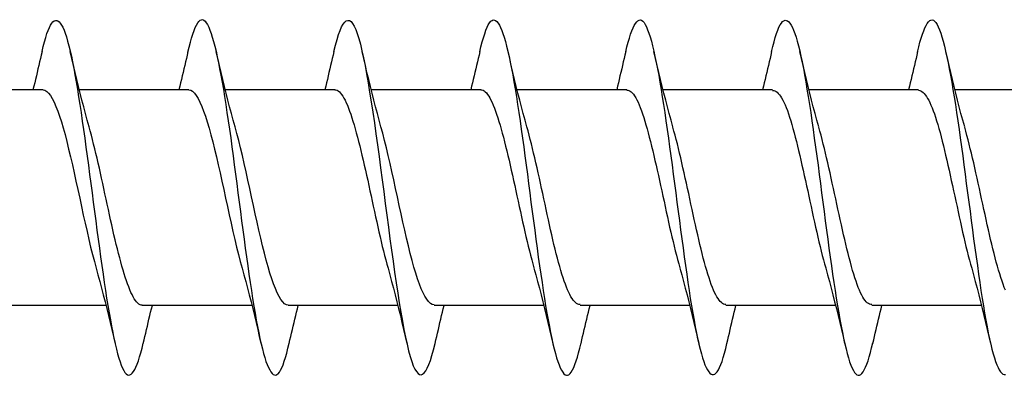
# Model space of a CAD drawing. Extents: x -10636 to 2013, y 1156 to 3623.
# Drawn here: x -9464 to -9453, y 1924 to 1928 of the extents above; entities that cross this region are included whole.
import ezdxf

# ---------------------------------------------------------------- set-up
doc = ezdxf.new("R2010")
doc.units = 0
doc.header["$LTSCALE"] = 250
doc.header["$MEASUREMENT"] = 0
doc.layers.add('2', color=2, linetype='CONTINUOUS', lineweight=25)
doc.layers.add('Visible (ANSI)', color=7, linetype='CONTINUOUS', lineweight=25)

# ---------------------------------------------------------------- blocks, each defined once
blk = doc.blocks.new('Flat Head 8x2')
at = {"layer": 'Visible (ANSI)', "color": 1}
for points in [[(15913.931, 14212.914), (15913.917, 14212.973), (15913.903, 14213.027), (15913.888, 14213.076), (15913.874, 14213.12), (15913.86, 14213.16), (15913.846, 14213.194), (15913.832, 14213.223), (15913.818, 14213.247), (15913.804, 14213.266), (15913.789, 14213.279), (15913.775, 14213.286), (15913.761, 14213.288), (15913.747, 14213.283), (15913.733, 14213.273), (15913.719, 14213.257), (15913.704, 14213.235), (15913.69, 14213.207), (15913.676, 14213.173), (15913.662, 14213.133), (15913.648, 14213.089), (15913.634, 14213.039), (15913.62, 14212.984), (15913.605, 14212.925), (15913.591, 14212.861), (15913.577, 14212.793), (15913.563, 14212.72), (15913.549, 14212.644), (15913.535, 14212.564), (15913.521, 14212.481), (15913.506, 14212.394), (15913.492, 14212.304), (15913.478, 14212.211), (15913.464, 14212.115), (15913.45, 14212.017), (15913.436, 14211.917), (15913.421, 14211.814), (15913.407, 14211.71), (15913.393, 14211.604), (15913.379, 14211.497), (15913.365, 14211.389), (15913.351, 14211.281), (15913.337, 14211.173), (15913.322, 14211.066), (15913.308, 14210.958), (15913.294, 14210.852), (15913.28, 14210.746), (15913.266, 14210.641), (15913.252, 14210.538), (15913.237, 14210.437), (15913.223, 14210.338), (15913.209, 14210.242), (15913.195, 14210.148), (15913.181, 14210.056), (15913.167, 14209.968), (15913.153, 14209.884), (15913.138, 14209.803), (15913.124, 14209.726), (15913.11, 14209.654), (15913.096, 14209.586), (15913.082, 14209.523), (15913.068, 14209.465), (15913.054, 14209.412), (15913.039, 14209.365), (15913.025, 14209.322), (15913.011, 14209.285), (15912.997, 14209.253), (15912.983, 14209.226), (15912.969, 14209.204), (15912.954, 14209.188), (15912.94, 14209.177), (15912.926, 14209.171), (15912.912, 14209.171)], [(15915.624, 14212.918), (15915.61, 14212.978), (15915.596, 14213.033), (15915.582, 14213.084), (15915.568, 14213.129), (15915.553, 14213.168), (15915.539, 14213.201), (15915.525, 14213.229), (15915.511, 14213.251), (15915.497, 14213.267), (15915.483, 14213.278), (15915.469, 14213.283), (15915.454, 14213.282), (15915.44, 14213.276), (15915.426, 14213.265), (15915.412, 14213.248), (15915.398, 14213.226), (15915.384, 14213.199), (15915.37, 14213.167), (15915.355, 14213.129), (15915.341, 14213.086), (15915.327, 14213.039), (15915.313, 14212.986), (15915.299, 14212.928), (15915.285, 14212.866), (15915.27, 14212.799), (15915.256, 14212.727), (15915.242, 14212.65), (15915.228, 14212.57), (15915.214, 14212.485), (15915.2, 14212.397), (15915.186, 14212.306), (15915.171, 14212.212), (15915.157, 14212.115), (15915.143, 14212.016), (15915.129, 14211.915), (15915.115, 14211.812), (15915.101, 14211.707), (15915.086, 14211.602), (15915.072, 14211.495), (15915.058, 14211.387), (15915.044, 14211.279), (15915.03, 14211.171), (15915.016, 14211.063), (15915.002, 14210.956), (15914.987, 14210.849), (15914.973, 14210.743), (15914.959, 14210.639), (15914.945, 14210.536), (15914.931, 14210.435), (15914.917, 14210.336), (15914.903, 14210.241), (15914.888, 14210.148), (15914.874, 14210.058), (15914.86, 14209.971), (15914.846, 14209.888), (15914.832, 14209.809), (15914.818, 14209.733), (15914.803, 14209.661), (15914.789, 14209.593), (15914.775, 14209.529), (15914.761, 14209.47), (15914.747, 14209.416), (15914.733, 14209.366), (15914.719, 14209.321), (15914.704, 14209.282), (15914.69, 14209.248), (15914.676, 14209.219), (15914.662, 14209.196), (15914.648, 14209.179), (15914.634, 14209.168), (15914.619, 14209.164), (15914.605, 14209.165), (15914.591, 14209.172), (15914.577, 14209.185), (15914.563, 14209.204), (15914.549, 14209.228), (15914.535, 14209.257), (15914.52, 14209.292), (15914.506, 14209.332), (15914.492, 14209.377), (15914.478, 14209.426), (15914.464, 14209.481), (15914.45, 14209.54)], [(15917.318, 14212.916), (15917.303, 14212.974), (15917.289, 14213.028), (15917.275, 14213.077), (15917.261, 14213.121), (15917.247, 14213.16), (15917.233, 14213.194), (15917.219, 14213.223), (15917.204, 14213.247), (15917.19, 14213.265), (15917.176, 14213.278), (15917.162, 14213.285), (15917.148, 14213.287), (15917.134, 14213.283), (15917.119, 14213.273), (15917.105, 14213.257), (15917.091, 14213.235), (15917.077, 14213.207), (15917.063, 14213.173), (15917.049, 14213.134), (15917.035, 14213.09), (15917.02, 14213.04), (15917.006, 14212.985), (15916.992, 14212.926), (15916.978, 14212.862), (15916.964, 14212.793), (15916.95, 14212.721), (15916.935, 14212.644), (15916.921, 14212.564), (15916.907, 14212.481), (15916.893, 14212.394), (15916.879, 14212.304), (15916.865, 14212.211), (15916.851, 14212.115), (15916.836, 14212.017), (15916.822, 14211.916), (15916.808, 14211.814), (15916.794, 14211.71), (15916.78, 14211.604), (15916.766, 14211.497), (15916.752, 14211.389), (15916.737, 14211.281), (15916.723, 14211.173), (15916.709, 14211.065), (15916.695, 14210.958), (15916.681, 14210.851), (15916.667, 14210.746), (15916.652, 14210.641), (15916.638, 14210.538), (15916.624, 14210.437), (15916.61, 14210.338), (15916.596, 14210.242), (15916.582, 14210.148), (15916.568, 14210.056), (15916.553, 14209.968), (15916.539, 14209.884), (15916.525, 14209.803), (15916.511, 14209.726), (15916.497, 14209.654), (15916.483, 14209.586), (15916.468, 14209.523), (15916.454, 14209.465), (15916.44, 14209.412), (15916.426, 14209.365), (15916.412, 14209.322), (15916.398, 14209.285), (15916.384, 14209.253), (15916.369, 14209.226), (15916.355, 14209.205), (15916.341, 14209.189), (15916.327, 14209.178), (15916.313, 14209.172), (15916.299, 14209.172), (15916.285, 14209.178), (15916.27, 14209.189), (15916.256, 14209.205), (15916.242, 14209.227), (15916.228, 14209.254), (15916.214, 14209.287), (15916.2, 14209.325), (15916.185, 14209.369), (15916.171, 14209.419), (15916.157, 14209.474), (15916.143, 14209.534)], [(15919.011, 14212.915), (15918.997, 14212.975), (15918.983, 14213.031), (15918.968, 14213.081), (15918.954, 14213.127), (15918.94, 14213.167), (15918.926, 14213.202), (15918.912, 14213.231), (15918.898, 14213.254), (15918.884, 14213.271), (15918.869, 14213.282), (15918.855, 14213.287), (15918.841, 14213.286), (15918.827, 14213.28), (15918.813, 14213.268), (15918.799, 14213.251), (15918.784, 14213.228), (15918.77, 14213.2), (15918.756, 14213.166), (15918.742, 14213.128), (15918.728, 14213.085), (15918.714, 14213.036), (15918.7, 14212.983), (15918.685, 14212.926), (15918.671, 14212.863), (15918.657, 14212.796), (15918.643, 14212.725), (15918.629, 14212.649), (15918.615, 14212.57), (15918.601, 14212.486), (15918.586, 14212.398), (15918.572, 14212.307), (15918.558, 14212.213), (15918.544, 14212.117), (15918.53, 14212.018), (15918.516, 14211.916), (15918.501, 14211.813), (15918.487, 14211.709), (15918.473, 14211.603), (15918.459, 14211.496), (15918.445, 14211.388), (15918.431, 14211.28), (15918.417, 14211.172), (15918.402, 14211.064), (15918.388, 14210.956), (15918.374, 14210.849), (15918.36, 14210.743), (15918.346, 14210.639), (15918.332, 14210.536), (15918.317, 14210.435), (15918.303, 14210.336), (15918.289, 14210.239), (15918.275, 14210.146), (15918.261, 14210.056), (15918.247, 14209.969), (15918.233, 14209.886), (15918.218, 14209.807), (15918.204, 14209.731), (15918.19, 14209.66), (15918.176, 14209.592), (15918.162, 14209.529), (15918.148, 14209.471), (15918.134, 14209.417), (15918.119, 14209.367), (15918.105, 14209.323), (15918.091, 14209.284), (15918.077, 14209.25), (15918.063, 14209.221), (15918.049, 14209.198), (15918.034, 14209.181), (15918.02, 14209.169), (15918.006, 14209.163), (15917.992, 14209.164), (15917.978, 14209.17), (15917.964, 14209.183), (15917.95, 14209.201), (15917.935, 14209.225), (15917.921, 14209.255), (15917.907, 14209.29), (15917.893, 14209.33), (15917.879, 14209.375), (15917.865, 14209.425), (15917.85, 14209.48), (15917.836, 14209.54)], [(15920.704, 14212.92), (15920.686, 14212.994), (15920.668, 14213.06), (15920.65, 14213.117), (15920.632, 14213.166), (15920.614, 14213.207), (15920.596, 14213.239), (15920.578, 14213.262), (15920.56, 14213.277), (15920.542, 14213.282), (15920.524, 14213.279), (15920.505, 14213.267), (15920.487, 14213.246), (15920.469, 14213.216), (15920.451, 14213.177), (15920.433, 14213.129), (15920.415, 14213.072), (15920.397, 14213.005), (15920.379, 14212.93), (15920.361, 14212.848), (15920.343, 14212.758), (15920.325, 14212.661), (15920.307, 14212.558), (15920.289, 14212.45), (15920.271, 14212.336), (15920.252, 14212.217), (15920.234, 14212.094), (15920.216, 14211.967), (15920.198, 14211.837), (15920.18, 14211.704), (15920.162, 14211.57), (15920.144, 14211.433), (15920.126, 14211.296), (15920.108, 14211.157), (15920.09, 14211.02), (15920.072, 14210.883), (15920.054, 14210.748), (15920.036, 14210.616), (15920.018, 14210.486), (15919.999, 14210.359), (15919.981, 14210.236), (15919.963, 14210.117), (15919.945, 14210.003), (15919.927, 14209.895), (15919.909, 14209.792), (15919.891, 14209.695), (15919.873, 14209.605), (15919.855, 14209.523), (15919.837, 14209.448), (15919.819, 14209.381), (15919.801, 14209.324), (15919.783, 14209.275), (15919.765, 14209.236), (15919.747, 14209.206), (15919.728, 14209.185), (15919.71, 14209.173), (15919.692, 14209.17), (15919.674, 14209.176), (15919.656, 14209.191), (15919.638, 14209.214), (15919.62, 14209.246), (15919.602, 14209.287), (15919.584, 14209.336), (15919.566, 14209.393), (15919.548, 14209.459), (15919.53, 14209.533)], [(15922.398, 14212.913), (15922.383, 14212.972), (15922.369, 14213.027), (15922.355, 14213.077), (15922.341, 14213.123), (15922.327, 14213.163), (15922.313, 14213.198), (15922.299, 14213.227), (15922.284, 14213.252), (15922.27, 14213.27), (15922.256, 14213.283), (15922.242, 14213.289), (15922.228, 14213.29), (15922.214, 14213.284), (15922.199, 14213.272), (15922.185, 14213.255), (15922.171, 14213.232), (15922.157, 14213.203), (15922.143, 14213.169), (15922.129, 14213.13), (15922.115, 14213.085), (15922.1, 14213.036), (15922.086, 14212.982), (15922.072, 14212.923), (15922.058, 14212.86), (15922.044, 14212.793), (15922.03, 14212.721), (15922.015, 14212.646), (15922.001, 14212.566), (15921.987, 14212.483), (15921.973, 14212.397), (15921.959, 14212.307), (15921.945, 14212.214), (15921.931, 14212.117), (15921.916, 14212.018), (15921.902, 14211.917), (15921.888, 14211.814), (15921.874, 14211.71), (15921.86, 14211.604), (15921.846, 14211.497), (15921.832, 14211.389), (15921.817, 14211.281), (15921.803, 14211.173), (15921.789, 14211.065), (15921.775, 14210.957), (15921.761, 14210.85), (15921.747, 14210.744), (15921.732, 14210.64), (15921.718, 14210.537), (15921.704, 14210.435), (15921.69, 14210.336), (15921.676, 14210.24), (15921.662, 14210.146), (15921.648, 14210.055), (15921.633, 14209.967), (15921.619, 14209.883), (15921.605, 14209.803), (15921.591, 14209.728), (15921.577, 14209.656), (15921.563, 14209.589), (15921.548, 14209.527), (15921.534, 14209.469), (15921.52, 14209.416), (15921.506, 14209.368), (15921.492, 14209.325), (15921.478, 14209.287), (15921.464, 14209.253), (15921.449, 14209.225), (15921.435, 14209.203), (15921.421, 14209.185), (15921.407, 14209.173), (15921.393, 14209.167), (15921.379, 14209.166), (15921.365, 14209.171), (15921.35, 14209.182), (15921.336, 14209.199), (15921.322, 14209.222), (15921.308, 14209.251), (15921.294, 14209.286), (15921.28, 14209.326), (15921.265, 14209.371), (15921.251, 14209.422), (15921.237, 14209.478), (15921.223, 14209.538)], [(15924.091, 14212.919), (15924.077, 14212.979), (15924.063, 14213.034), (15924.048, 14213.084), (15924.034, 14213.128), (15924.02, 14213.166), (15924.006, 14213.199), (15923.992, 14213.227), (15923.978, 14213.249), (15923.964, 14213.265), (15923.949, 14213.276), (15923.935, 14213.281), (15923.921, 14213.281), (15923.907, 14213.276), (15923.893, 14213.265), (15923.879, 14213.249), (15923.864, 14213.228), (15923.85, 14213.201), (15923.836, 14213.169), (15923.822, 14213.132), (15923.808, 14213.089), (15923.794, 14213.041), (15923.78, 14212.988), (15923.765, 14212.93), (15923.751, 14212.867), (15923.737, 14212.799), (15923.723, 14212.726), (15923.709, 14212.649), (15923.695, 14212.569), (15923.681, 14212.484), (15923.666, 14212.396), (15923.652, 14212.305), (15923.638, 14212.211), (15923.624, 14212.114), (15923.61, 14212.015), (15923.596, 14211.914), (15923.581, 14211.811), (15923.567, 14211.707), (15923.553, 14211.601), (15923.539, 14211.495), (15923.525, 14211.387), (15923.511, 14211.28), (15923.497, 14211.172), (15923.482, 14211.064), (15923.468, 14210.956), (15923.454, 14210.849), (15923.44, 14210.743), (15923.426, 14210.639), (15923.412, 14210.537), (15923.397, 14210.436), (15923.383, 14210.338), (15923.369, 14210.242), (15923.355, 14210.149), (15923.341, 14210.059), (15923.327, 14209.972), (15923.313, 14209.889), (15923.298, 14209.808), (15923.284, 14209.732), (15923.27, 14209.659), (15923.256, 14209.591), (15923.242, 14209.527), (15923.228, 14209.467), (15923.214, 14209.413), (15923.199, 14209.363), (15923.185, 14209.318), (15923.171, 14209.279), (15923.157, 14209.246), (15923.143, 14209.218), (15923.129, 14209.196), (15923.114, 14209.18), (15923.1, 14209.17), (15923.086, 14209.166), (15923.072, 14209.168), (15923.058, 14209.175), (15923.044, 14209.188), (15923.03, 14209.206), (15923.015, 14209.23), (15923.001, 14209.259), (15922.987, 14209.293), (15922.973, 14209.332), (15922.959, 14209.376), (15922.945, 14209.425), (15922.93, 14209.479), (15922.916, 14209.537)], [(15913.384, 14212.048), (15913.406, 14212.124), (15913.427, 14212.201), (15913.447, 14212.278), (15913.468, 14212.357), (15913.488, 14212.436), (15913.508, 14212.516), (15913.527, 14212.596), (15913.546, 14212.677), (15913.565, 14212.758), (15913.584, 14212.839), (15913.603, 14212.92)], [(15913.931, 14212.92), (15913.94, 14212.879), (15913.949, 14212.839), (15913.959, 14212.799), (15913.968, 14212.758), (15913.978, 14212.718), (15913.987, 14212.677), (15913.997, 14212.637), (15914.007, 14212.597), (15914.016, 14212.557), (15914.026, 14212.517), (15914.036, 14212.477)], [(15915.078, 14212.048), (15915.099, 14212.124), (15915.12, 14212.201), (15915.141, 14212.278), (15915.161, 14212.357), (15915.181, 14212.436), (15915.201, 14212.516), (15915.22, 14212.596), (15915.24, 14212.677), (15915.259, 14212.758), (15915.278, 14212.839), (15915.296, 14212.92)], [(15915.624, 14212.92), (15915.634, 14212.879), (15915.643, 14212.839), (15915.652, 14212.799), (15915.662, 14212.758), (15915.671, 14212.718), (15915.681, 14212.677), (15915.69, 14212.637), (15915.7, 14212.597), (15915.71, 14212.557), (15915.719, 14212.517), (15915.729, 14212.477)], [(15916.771, 14212.048), (15916.792, 14212.124), (15916.813, 14212.201), (15916.834, 14212.278), (15916.854, 14212.357), (15916.874, 14212.436), (15916.894, 14212.516), (15916.914, 14212.596), (15916.933, 14212.677), (15916.952, 14212.758), (15916.971, 14212.839), (15916.99, 14212.92)], [(15917.318, 14212.92), (15917.327, 14212.879), (15917.336, 14212.839), (15917.346, 14212.799), (15917.355, 14212.758), (15917.364, 14212.718), (15917.374, 14212.677), (15917.384, 14212.637), (15917.393, 14212.597), (15917.403, 14212.557), (15917.413, 14212.517), (15917.422, 14212.477)], [(15918.464, 14212.048), (15918.486, 14212.124), (15918.507, 14212.201), (15918.527, 14212.278), (15918.548, 14212.357), (15918.568, 14212.436), (15918.588, 14212.516), (15918.607, 14212.596), (15918.626, 14212.677), (15918.645, 14212.758), (15918.664, 14212.839), (15918.683, 14212.92)], [(15919.011, 14212.92), (15919.02, 14212.879), (15919.029, 14212.839), (15919.039, 14212.799), (15919.048, 14212.758), (15919.058, 14212.718), (15919.067, 14212.677), (15919.077, 14212.637), (15919.087, 14212.597), (15919.096, 14212.557), (15919.106, 14212.517), (15919.116, 14212.477)], [(15920.158, 14212.048), (15920.179, 14212.124), (15920.2, 14212.201), (15920.221, 14212.278), (15920.241, 14212.357), (15920.261, 14212.436), (15920.281, 14212.516), (15920.3, 14212.596), (15920.32, 14212.677), (15920.339, 14212.758), (15920.358, 14212.839), (15920.376, 14212.92)], [(15920.704, 14212.92), (15920.714, 14212.879), (15920.723, 14212.839), (15920.732, 14212.799), (15920.742, 14212.758), (15920.751, 14212.718), (15920.761, 14212.677), (15920.77, 14212.637), (15920.78, 14212.597), (15920.79, 14212.557), (15920.799, 14212.517), (15920.809, 14212.477)], [(15921.851, 14212.048), (15921.872, 14212.124), (15921.893, 14212.201), (15921.914, 14212.278), (15921.934, 14212.357), (15921.954, 14212.436), (15921.974, 14212.516), (15921.994, 14212.596), (15922.013, 14212.677), (15922.032, 14212.758), (15922.051, 14212.839), (15922.07, 14212.92)], [(15922.398, 14212.92), (15922.407, 14212.879), (15922.416, 14212.839), (15922.426, 14212.799), (15922.435, 14212.758), (15922.444, 14212.718), (15922.454, 14212.677), (15922.464, 14212.637), (15922.473, 14212.597), (15922.483, 14212.557), (15922.493, 14212.517), (15922.502, 14212.477)], [(15923.544, 14212.048), (15923.566, 14212.124), (15923.587, 14212.201), (15923.607, 14212.278), (15923.628, 14212.357), (15923.648, 14212.436), (15923.668, 14212.516), (15923.687, 14212.596), (15923.706, 14212.677), (15923.725, 14212.758), (15923.744, 14212.839), (15923.763, 14212.92)], [(15924.091, 14212.92), (15924.1, 14212.879), (15924.109, 14212.839), (15924.119, 14212.799), (15924.128, 14212.758), (15924.138, 14212.718), (15924.147, 14212.677), (15924.157, 14212.637), (15924.167, 14212.597), (15924.176, 14212.557), (15924.186, 14212.517), (15924.196, 14212.477)], [(15912.226, 14212.477), (15913.498, 14212.477)], [(15913.919, 14212.47), (15913.906, 14212.468), (15913.893, 14212.463), (15913.88, 14212.455), (15913.867, 14212.445), (15913.854, 14212.432), (15913.841, 14212.417), (15913.828, 14212.398), (15913.814, 14212.377), (15913.801, 14212.354), (15913.788, 14212.327), (15913.775, 14212.299), (15913.762, 14212.267), (15913.749, 14212.234), (15913.736, 14212.197), (15913.723, 14212.158), (15913.71, 14212.117), (15913.696, 14212.073), (15913.683, 14212.027), (15913.67, 14211.98), (15913.657, 14211.93), (15913.644, 14211.879), (15913.631, 14211.826), (15913.618, 14211.771), (15913.605, 14211.716), (15913.592, 14211.659), (15913.578, 14211.602), (15913.565, 14211.543), (15913.552, 14211.484), (15913.539, 14211.424), (15913.526, 14211.364), (15913.513, 14211.303), (15913.5, 14211.243), (15913.487, 14211.182), (15913.473, 14211.121), (15913.46, 14211.061), (15913.447, 14211.001), (15913.434, 14210.942), (15913.421, 14210.883), (15913.408, 14210.825), (15913.395, 14210.768), (15913.382, 14210.712), (15913.369, 14210.657), (15913.355, 14210.603), (15913.342, 14210.551), (15913.329, 14210.501), (15913.316, 14210.453), (15913.303, 14210.407)], [(15913.919, 14212.477), (15915.191, 14212.477)], [(15915.613, 14212.468), (15915.6, 14212.467), (15915.586, 14212.463), (15915.573, 14212.456), (15915.56, 14212.447), (15915.547, 14212.434), (15915.534, 14212.419), (15915.521, 14212.401), (15915.508, 14212.381), (15915.495, 14212.357), (15915.482, 14212.331), (15915.468, 14212.302), (15915.455, 14212.27), (15915.442, 14212.235), (15915.429, 14212.198), (15915.416, 14212.158), (15915.403, 14212.116), (15915.39, 14212.072), (15915.377, 14212.026), (15915.364, 14211.978), (15915.35, 14211.928), (15915.337, 14211.877), (15915.324, 14211.824), (15915.311, 14211.77), (15915.298, 14211.714), (15915.285, 14211.658), (15915.272, 14211.6), (15915.259, 14211.542), (15915.246, 14211.483), (15915.232, 14211.423), (15915.219, 14211.363), (15915.206, 14211.303), (15915.193, 14211.242), (15915.18, 14211.182), (15915.167, 14211.121), (15915.154, 14211.061), (15915.141, 14211.001), (15915.127, 14210.942), (15915.114, 14210.883), (15915.101, 14210.825), (15915.088, 14210.768), (15915.075, 14210.712), (15915.062, 14210.658), (15915.049, 14210.605), (15915.036, 14210.553), (15915.023, 14210.504), (15915.009, 14210.456), (15914.996, 14210.41)], [(15915.613, 14212.477), (15916.885, 14212.477)], [(15917.306, 14212.471), (15917.293, 14212.47), (15917.28, 14212.467), (15917.267, 14212.461), (15917.254, 14212.451), (15917.24, 14212.439), (15917.227, 14212.424), (15917.214, 14212.405), (15917.201, 14212.384), (15917.188, 14212.359), (15917.175, 14212.332), (15917.162, 14212.302), (15917.149, 14212.269), (15917.136, 14212.233), (15917.122, 14212.196), (15917.109, 14212.156), (15917.096, 14212.114), (15917.083, 14212.069), (15917.07, 14212.023), (15917.057, 14211.975), (15917.044, 14211.926), (15917.031, 14211.875), (15917.018, 14211.822), (15917.004, 14211.768), (15916.991, 14211.713), (15916.978, 14211.657), (15916.965, 14211.6), (15916.952, 14211.542), (15916.939, 14211.483), (15916.926, 14211.423), (15916.913, 14211.364), (15916.899, 14211.303), (15916.886, 14211.243), (15916.873, 14211.182), (15916.86, 14211.122), (15916.847, 14211.061), (15916.834, 14211.001), (15916.821, 14210.942), (15916.808, 14210.884), (15916.795, 14210.826), (15916.781, 14210.77), (15916.768, 14210.714), (15916.755, 14210.66), (15916.742, 14210.608), (15916.729, 14210.556), (15916.716, 14210.506), (15916.703, 14210.458), (15916.69, 14210.411)], [(15917.306, 14212.477), (15918.578, 14212.477)], [(15918.999, 14212.476), (15918.986, 14212.475), (15918.973, 14212.471), (15918.96, 14212.464), (15918.947, 14212.453), (15918.934, 14212.44), (15918.921, 14212.423), (15918.908, 14212.403), (15918.894, 14212.381), (15918.881, 14212.356), (15918.868, 14212.328), (15918.855, 14212.297), (15918.842, 14212.264), (15918.829, 14212.229), (15918.816, 14212.192), (15918.803, 14212.152), (15918.79, 14212.11), (15918.776, 14212.067), (15918.763, 14212.021), (15918.75, 14211.974), (15918.737, 14211.925), (15918.724, 14211.874), (15918.711, 14211.822), (15918.698, 14211.769), (15918.685, 14211.714), (15918.672, 14211.658), (15918.658, 14211.602), (15918.645, 14211.544), (15918.632, 14211.485), (15918.619, 14211.425), (15918.606, 14211.365), (15918.593, 14211.305), (15918.58, 14211.244), (15918.567, 14211.183), (15918.553, 14211.123), (15918.54, 14211.063), (15918.527, 14211.003), (15918.514, 14210.944), (15918.501, 14210.886), (15918.488, 14210.828), (15918.475, 14210.772), (15918.462, 14210.716), (15918.449, 14210.661), (15918.435, 14210.608), (15918.422, 14210.556), (15918.409, 14210.505), (15918.396, 14210.457), (15918.383, 14210.409)], [(15918.999, 14212.477), (15920.271, 14212.477)], [(15920.693, 14212.477), (15920.68, 14212.476), (15920.666, 14212.471), (15920.653, 14212.463), (15920.64, 14212.452), (15920.627, 14212.438), (15920.614, 14212.421), (15920.601, 14212.401), (15920.588, 14212.379), (15920.575, 14212.354), (15920.562, 14212.326), (15920.548, 14212.296), (15920.535, 14212.264), (15920.522, 14212.229), (15920.509, 14212.192), (15920.496, 14212.152), (15920.483, 14212.111), (15920.47, 14212.068), (15920.457, 14212.023), (15920.444, 14211.976), (15920.43, 14211.927), (15920.417, 14211.877), (15920.404, 14211.825), (15920.391, 14211.771), (15920.378, 14211.716), (15920.365, 14211.66), (15920.352, 14211.603), (15920.339, 14211.544), (15920.326, 14211.485), (15920.312, 14211.426), (15920.299, 14211.366), (15920.286, 14211.305), (15920.273, 14211.245), (15920.26, 14211.184), (15920.247, 14211.124), (15920.234, 14211.063), (15920.221, 14211.004), (15920.207, 14210.944), (15920.194, 14210.885), (15920.181, 14210.828), (15920.168, 14210.77), (15920.155, 14210.714), (15920.142, 14210.659), (15920.129, 14210.606), (15920.116, 14210.554), (15920.103, 14210.503), (15920.089, 14210.454), (15920.076, 14210.407)], [(15920.693, 14212.477), (15921.965, 14212.477)], [(15922.386, 14212.477), (15922.365, 14212.472), (15922.344, 14212.459), (15922.322, 14212.438), (15922.301, 14212.41), (15922.28, 14212.375), (15922.259, 14212.333), (15922.237, 14212.284), (15922.216, 14212.23), (15922.195, 14212.169), (15922.173, 14212.103), (15922.152, 14212.032), (15922.131, 14211.955), (15922.11, 14211.874), (15922.088, 14211.789), (15922.067, 14211.7), (15922.046, 14211.607), (15922.025, 14211.512), (15922.003, 14211.415), (15921.982, 14211.318), (15921.961, 14211.22), (15921.94, 14211.121), (15921.918, 14211.024), (15921.897, 14210.928), (15921.876, 14210.833), (15921.855, 14210.741), (15921.833, 14210.651), (15921.812, 14210.565), (15921.791, 14210.483), (15921.77, 14210.406)], [(15922.386, 14212.477), (15923.658, 14212.477)], [(15924.079, 14212.476), (15924.058, 14212.47), (15924.037, 14212.457), (15924.016, 14212.437), (15923.994, 14212.409), (15923.973, 14212.374), (15923.952, 14212.332), (15923.931, 14212.284), (15923.909, 14212.23), (15923.888, 14212.17), (15923.867, 14212.104), (15923.846, 14212.033), (15923.824, 14211.957), (15923.803, 14211.875), (15923.782, 14211.789), (15923.761, 14211.7), (15923.739, 14211.607), (15923.718, 14211.512), (15923.697, 14211.415), (15923.676, 14211.318), (15923.654, 14211.219), (15923.633, 14211.121), (15923.612, 14211.023), (15923.591, 14210.927), (15923.569, 14210.832), (15923.548, 14210.74), (15923.527, 14210.65), (15923.506, 14210.564), (15923.484, 14210.483), (15923.463, 14210.405)], [(15924.079, 14212.477), (15925.351, 14212.477)], [(15912.912, 14210.151), (15912.925, 14210.184), (15912.938, 14210.219), (15912.951, 14210.257), (15912.965, 14210.297), (15912.978, 14210.339), (15912.991, 14210.383), (15913.004, 14210.429), (15913.017, 14210.477), (15913.03, 14210.527), (15913.043, 14210.578), (15913.056, 14210.631), (15913.07, 14210.685), (15913.083, 14210.74), (15913.096, 14210.796), (15913.109, 14210.853), (15913.122, 14210.911), (15913.135, 14210.97), (15913.148, 14211.029), (15913.161, 14211.089), (15913.174, 14211.149), (15913.188, 14211.21), (15913.201, 14211.27), (15913.214, 14211.331), (15913.227, 14211.391), (15913.24, 14211.451), (15913.253, 14211.511), (15913.266, 14211.569), (15913.279, 14211.627), (15913.292, 14211.683), (15913.306, 14211.739), (15913.319, 14211.793), (15913.332, 14211.846), (15913.345, 14211.897), (15913.358, 14211.947), (15913.371, 14211.995), (15913.384, 14212.042)], [(15914.461, 14209.984), (15914.474, 14209.985), (15914.487, 14209.989), (15914.501, 14209.996), (15914.514, 14210.005), (15914.527, 14210.017), (15914.54, 14210.032), (15914.553, 14210.05), (15914.566, 14210.071), (15914.579, 14210.095), (15914.592, 14210.121), (15914.605, 14210.151), (15914.619, 14210.183), (15914.632, 14210.218), (15914.645, 14210.255), (15914.658, 14210.295), (15914.671, 14210.337), (15914.684, 14210.381), (15914.697, 14210.427), (15914.71, 14210.475), (15914.723, 14210.525), (15914.737, 14210.576), (15914.75, 14210.629), (15914.763, 14210.683), (15914.776, 14210.739), (15914.789, 14210.795), (15914.802, 14210.853), (15914.815, 14210.911), (15914.828, 14210.97), (15914.842, 14211.03), (15914.855, 14211.09), (15914.868, 14211.15), (15914.881, 14211.211), (15914.894, 14211.271), (15914.907, 14211.332), (15914.92, 14211.392), (15914.933, 14211.452), (15914.946, 14211.511), (15914.96, 14211.57), (15914.973, 14211.628), (15914.986, 14211.685), (15914.999, 14211.74), (15915.012, 14211.795), (15915.025, 14211.847), (15915.038, 14211.899), (15915.051, 14211.948), (15915.064, 14211.996), (15915.078, 14212.042)], [(15916.155, 14209.984), (15916.168, 14209.985), (15916.181, 14209.99), (15916.194, 14209.997), (15916.207, 14210.007), (15916.22, 14210.019), (15916.233, 14210.035), (15916.246, 14210.053), (15916.259, 14210.073), (15916.273, 14210.097), (15916.286, 14210.123), (15916.299, 14210.152), (15916.312, 14210.183), (15916.325, 14210.218), (15916.338, 14210.255), (15916.351, 14210.294), (15916.364, 14210.336), (15916.377, 14210.38), (15916.391, 14210.426), (15916.404, 14210.474), (15916.417, 14210.524), (15916.43, 14210.575), (15916.443, 14210.628), (15916.456, 14210.682), (15916.469, 14210.738), (15916.482, 14210.794), (15916.496, 14210.852), (15916.509, 14210.91), (15916.522, 14210.97), (15916.535, 14211.029), (15916.548, 14211.089), (15916.561, 14211.15), (15916.574, 14211.211), (15916.587, 14211.271), (15916.6, 14211.332), (15916.614, 14211.392), (15916.627, 14211.452), (15916.64, 14211.511), (15916.653, 14211.57), (15916.666, 14211.628), (15916.679, 14211.685), (15916.692, 14211.741), (15916.705, 14211.796), (15916.718, 14211.849), (15916.732, 14211.9), (15916.745, 14211.95), (15916.758, 14211.998), (15916.771, 14212.044)], [(15917.848, 14209.983), (15917.861, 14209.985), (15917.874, 14209.99), (15917.887, 14209.997), (15917.9, 14210.007), (15917.913, 14210.02), (15917.927, 14210.036), (15917.94, 14210.054), (15917.953, 14210.075), (15917.966, 14210.099), (15917.979, 14210.125), (15917.992, 14210.154), (15918.005, 14210.185), (15918.018, 14210.219), (15918.031, 14210.255), (15918.045, 14210.294), (15918.058, 14210.336), (15918.071, 14210.38), (15918.084, 14210.426), (15918.097, 14210.473), (15918.11, 14210.523), (15918.123, 14210.574), (15918.136, 14210.627), (15918.15, 14210.682), (15918.163, 14210.737), (15918.176, 14210.794), (15918.189, 14210.851), (15918.202, 14210.91), (15918.215, 14210.969), (15918.228, 14211.029), (15918.241, 14211.089), (15918.254, 14211.15), (15918.268, 14211.21), (15918.281, 14211.271), (15918.294, 14211.332), (15918.307, 14211.392), (15918.32, 14211.452), (15918.333, 14211.511), (15918.346, 14211.57), (15918.359, 14211.628), (15918.372, 14211.685), (15918.386, 14211.741), (15918.399, 14211.796), (15918.412, 14211.85), (15918.425, 14211.901), (15918.438, 14211.951), (15918.451, 14211.999), (15918.464, 14212.045)], [(15919.541, 14209.98), (15919.562, 14209.985), (15919.584, 14209.998), (15919.605, 14210.018), (15919.626, 14210.046), (15919.647, 14210.08), (15919.669, 14210.121), (15919.69, 14210.168), (15919.711, 14210.222), (15919.732, 14210.282), (15919.754, 14210.347), (15919.775, 14210.418), (15919.796, 14210.495), (15919.818, 14210.577), (15919.839, 14210.664), (15919.86, 14210.753), (15919.881, 14210.846), (15919.903, 14210.941), (15919.924, 14211.038), (15919.945, 14211.135), (15919.966, 14211.234), (15919.988, 14211.332), (15920.009, 14211.43), (15920.03, 14211.527), (15920.051, 14211.621), (15920.073, 14211.714), (15920.094, 14211.803), (15920.115, 14211.889), (15920.136, 14211.971), (15920.158, 14212.048)], [(15921.235, 14209.976), (15921.256, 14209.981), (15921.277, 14209.994), (15921.298, 14210.015), (15921.32, 14210.043), (15921.341, 14210.078), (15921.362, 14210.12), (15921.383, 14210.169), (15921.405, 14210.223), (15921.426, 14210.284), (15921.447, 14210.35), (15921.468, 14210.421), (15921.49, 14210.498), (15921.511, 14210.579), (15921.532, 14210.664), (15921.553, 14210.753), (15921.575, 14210.846), (15921.596, 14210.941), (15921.617, 14211.037), (15921.638, 14211.135), (15921.66, 14211.233), (15921.681, 14211.331), (15921.702, 14211.429), (15921.723, 14211.525), (15921.745, 14211.62), (15921.766, 14211.712), (15921.787, 14211.802), (15921.808, 14211.888), (15921.83, 14211.97), (15921.851, 14212.047)], [(15922.928, 14209.976), (15922.941, 14209.977), (15922.954, 14209.982), (15922.967, 14209.989), (15922.98, 14210), (15922.993, 14210.014), (15923.007, 14210.031), (15923.02, 14210.051), (15923.033, 14210.073), (15923.046, 14210.099), (15923.059, 14210.126), (15923.072, 14210.156), (15923.085, 14210.189), (15923.098, 14210.224), (15923.111, 14210.261), (15923.125, 14210.301), (15923.138, 14210.342), (15923.151, 14210.385), (15923.164, 14210.431), (15923.177, 14210.478), (15923.19, 14210.526), (15923.203, 14210.577), (15923.216, 14210.629), (15923.23, 14210.682), (15923.243, 14210.737), (15923.256, 14210.793), (15923.269, 14210.85), (15923.282, 14210.908), (15923.295, 14210.968), (15923.308, 14211.027), (15923.321, 14211.087), (15923.334, 14211.148), (15923.348, 14211.208), (15923.361, 14211.269), (15923.374, 14211.329), (15923.387, 14211.389), (15923.4, 14211.449), (15923.413, 14211.509), (15923.426, 14211.567), (15923.439, 14211.625), (15923.452, 14211.682), (15923.466, 14211.738), (15923.479, 14211.793), (15923.492, 14211.847), (15923.505, 14211.899), (15923.518, 14211.949), (15923.531, 14211.999), (15923.544, 14212.046)], [(15913.303, 14210.405), (15913.282, 14210.329), (15913.261, 14210.252), (15913.24, 14210.175), (15913.22, 14210.096), (15913.199, 14210.017), (15913.18, 14209.937), (15913.16, 14209.857), (15913.141, 14209.776), (15913.122, 14209.695), (15913.103, 14209.614), (15913.084, 14209.533)], [(15914.996, 14210.405), (15914.975, 14210.329), (15914.954, 14210.252), (15914.933, 14210.175), (15914.913, 14210.096), (15914.893, 14210.017), (15914.873, 14209.937), (15914.853, 14209.857), (15914.834, 14209.776), (15914.815, 14209.695), (15914.796, 14209.614), (15914.778, 14209.533)], [(15916.69, 14210.405), (15916.668, 14210.329), (15916.647, 14210.252), (15916.627, 14210.175), (15916.606, 14210.096), (15916.586, 14210.017), (15916.566, 14209.937), (15916.547, 14209.857), (15916.527, 14209.776), (15916.508, 14209.695), (15916.49, 14209.614), (15916.471, 14209.533)], [(15918.383, 14210.405), (15918.362, 14210.329), (15918.341, 14210.252), (15918.32, 14210.175), (15918.3, 14210.096), (15918.279, 14210.017), (15918.26, 14209.937), (15918.24, 14209.857), (15918.221, 14209.776), (15918.202, 14209.695), (15918.183, 14209.614), (15918.164, 14209.533)], [(15920.076, 14210.405), (15920.055, 14210.329), (15920.034, 14210.252), (15920.013, 14210.175), (15919.993, 14210.096), (15919.973, 14210.017), (15919.953, 14209.937), (15919.933, 14209.857), (15919.914, 14209.776), (15919.895, 14209.695), (15919.876, 14209.614), (15919.858, 14209.533)], [(15921.77, 14210.405), (15921.748, 14210.329), (15921.727, 14210.252), (15921.707, 14210.175), (15921.686, 14210.096), (15921.666, 14210.017), (15921.646, 14209.937), (15921.627, 14209.857), (15921.607, 14209.776), (15921.588, 14209.695), (15921.57, 14209.614), (15921.551, 14209.533)], [(15923.463, 14210.405), (15923.442, 14210.329), (15923.421, 14210.252), (15923.4, 14210.175), (15923.38, 14210.096), (15923.359, 14210.017), (15923.34, 14209.937), (15923.32, 14209.857), (15923.301, 14209.776), (15923.282, 14209.695), (15923.263, 14209.614), (15923.244, 14209.533)], [(15913.189, 14209.975), (15914.461, 14209.975)], [(15914.45, 14209.533), (15914.44, 14209.573), (15914.431, 14209.614), (15914.422, 14209.654), (15914.412, 14209.695), (15914.403, 14209.735), (15914.393, 14209.775), (15914.384, 14209.816), (15914.374, 14209.856), (15914.364, 14209.896), (15914.355, 14209.936), (15914.345, 14209.975)], [(15914.882, 14209.975), (15916.155, 14209.975)], [(15916.143, 14209.533), (15916.134, 14209.573), (15916.124, 14209.614), (15916.115, 14209.654), (15916.106, 14209.695), (15916.096, 14209.735), (15916.087, 14209.775), (15916.077, 14209.816), (15916.067, 14209.856), (15916.058, 14209.896), (15916.048, 14209.936), (15916.038, 14209.975)], [(15916.576, 14209.975), (15917.848, 14209.975)], [(15917.836, 14209.533), (15917.827, 14209.573), (15917.818, 14209.614), (15917.808, 14209.654), (15917.799, 14209.695), (15917.789, 14209.735), (15917.78, 14209.775), (15917.77, 14209.816), (15917.761, 14209.856), (15917.751, 14209.896), (15917.741, 14209.936), (15917.731, 14209.975)], [(15918.269, 14209.975), (15919.541, 14209.975)], [(15919.53, 14209.533), (15919.52, 14209.573), (15919.511, 14209.614), (15919.502, 14209.654), (15919.492, 14209.695), (15919.483, 14209.735), (15919.473, 14209.775), (15919.464, 14209.816), (15919.454, 14209.856), (15919.444, 14209.896), (15919.435, 14209.936), (15919.425, 14209.975)], [(15919.962, 14209.975), (15921.235, 14209.975)], [(15921.223, 14209.533), (15921.214, 14209.573), (15921.204, 14209.614), (15921.195, 14209.654), (15921.186, 14209.695), (15921.176, 14209.735), (15921.167, 14209.775), (15921.157, 14209.816), (15921.147, 14209.856), (15921.138, 14209.896), (15921.128, 14209.936), (15921.118, 14209.975)], [(15921.656, 14209.975), (15922.928, 14209.975)], [(15922.916, 14209.533), (15922.907, 14209.573), (15922.898, 14209.614), (15922.888, 14209.654), (15922.879, 14209.695), (15922.869, 14209.735), (15922.86, 14209.775), (15922.85, 14209.816), (15922.841, 14209.856), (15922.831, 14209.896), (15922.821, 14209.936), (15922.811, 14209.975)], [(15923.349, 14209.975), (15924.621, 14209.975)]]:
    blk.add_lwpolyline(points, dxfattribs=at)

msp = doc.modelspace()

# ---------------------------------------------------------------- block references
at = {"layer": '2', "color": 1, "xscale": -1}
msp.add_blockref('Flat Head 8x2', (6460.13122, -12285.25364), dxfattribs=at)

doc.saveas('drawing.dxf')
